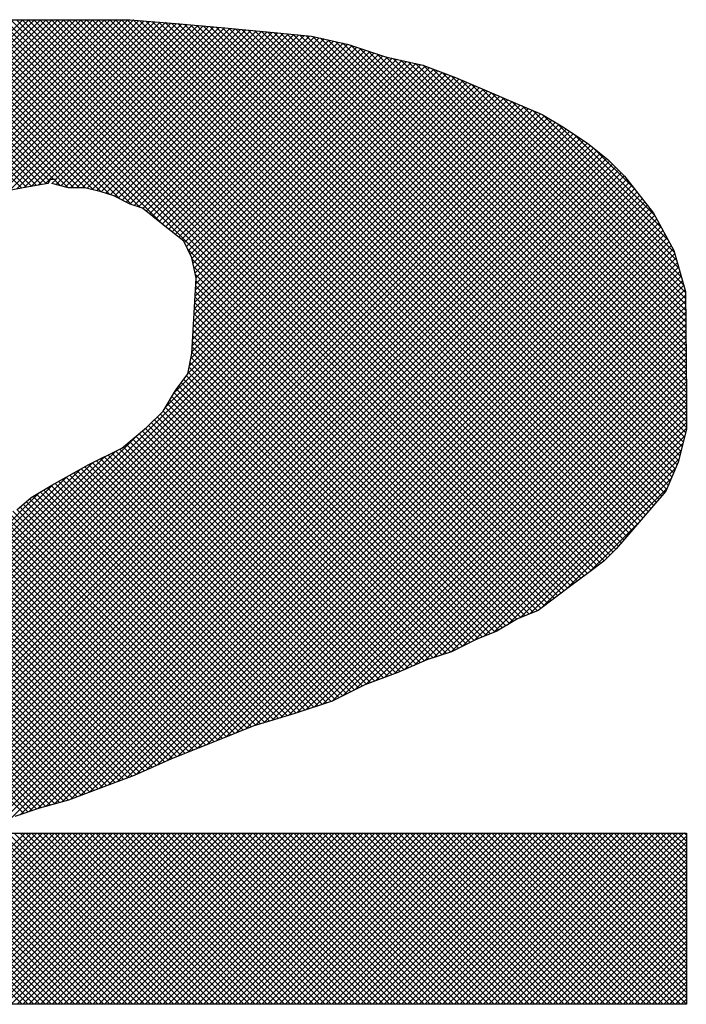
# Model space of a CAD drawing. Extents: x 1.75 to 8.64, y -5.87 to 0.76.
# Drawn here: x 3.87 to 3.97, y -3.87 to -3.71 of the extents above; entities that cross this region are included whole.
import ezdxf

# ---------------------------------------------------------------- set-up
doc = ezdxf.new("R2010")
doc.units = 0
doc.header["$MEASUREMENT"] = 0
doc.layers.get('0').update_dxf_attribs({"linetype": 'CONTINUOUS'})
doc.layers.add('7', color=7, linetype='CONTINUOUS')
doc.layers.add('SCREEN', color=7, linetype='CONTINUOUS')

# ---------------------------------------------------------------- blocks, each defined once
blk = doc.blocks.new('*X36')
at = {"color": 0}
for p, q in [((10.7498, 3.205), (11.2398, 3.695)), ((10.7569, 3.205), (11.2469, 3.695)), ((10.764, 3.205), (11.254, 3.695)), ((10.771, 3.205), (11.261, 3.695)), ((10.7781, 3.205), (11.2681, 3.695)), ((10.7852, 3.205), (11.2752, 3.695)), ((10.7923, 3.205), (11.2823, 3.695)), ((10.7993, 3.205), (11.2893, 3.695)), ((10.8064, 3.205), (11.2964, 3.695)), ((10.8135, 3.205), (11.3035, 3.695)), ((10.8205, 3.205), (11.3105, 3.695)), ((10.8276, 3.205), (11.3176, 3.695)), ((10.8347, 3.205), (11.3247, 3.695)), ((10.8418, 3.205), (11.3318, 3.695)), ((10.8488, 3.205), (11.3388, 3.695)), ((10.8559, 3.205), (11.3459, 3.695)), ((10.863, 3.205), (11.353, 3.695)), ((10.87, 3.205), (11.36, 3.695)), ((10.8771, 3.205), (11.3671, 3.695)), ((11.1256, 3.4464), (11.3739, 3.6947)), ((11.1397, 3.4535), (11.3804, 3.6941)), ((11.1561, 3.4628), (11.3869, 3.6936)), ((11.173, 3.4726), (11.3934, 3.693)), ((11.8848, 2.9927), (11.1847, 3.6929)), ((11.8889, 2.9957), (11.1911, 3.6935)), ((11.8929, 2.9988), (11.1975, 3.6942)), ((11.8969, 3.0018), (11.2039, 3.6949)), ((11.901, 3.0048), (11.2108, 3.695)), ((11.905, 3.0079), (11.2179, 3.695)), ((11.9091, 3.0109), (11.225, 3.695)), ((11.9131, 3.0139), (11.232, 3.695)), ((11.9171, 3.017), (11.2391, 3.695)), ((11.9212, 3.02), (11.2462, 3.695)), ((11.9252, 3.023), (11.2532, 3.695)), ((11.9293, 3.026), (11.2603, 3.695)), ((11.9333, 3.0291), (11.2674, 3.695)), ((11.9373, 3.0321), (11.2745, 3.695)), ((11.9414, 3.0351), (11.2815, 3.695)), ((11.9454, 3.0382), (11.2886, 3.695)), ((11.9489, 3.0418), (11.2957, 3.695)), ((11.9524, 3.0453), (11.3027, 3.695)), ((11.956, 3.0488), (11.3098, 3.695)), ((11.9595, 3.0524), (11.3169, 3.695)), ((11.9628, 3.0561), (11.3239, 3.695)), ((11.9661, 3.0599), (11.331, 3.695)), ((11.9693, 3.0638), (11.3381, 3.695)), ((11.9726, 3.0676), (11.3452, 3.695)), ((11.9759, 3.0714), (11.3522, 3.695)), ((11.9791, 3.0752), (11.3593, 3.695)), ((11.9824, 3.079), (11.3664, 3.695)), ((11.9857, 3.0828), (11.3738, 3.6947)), ((11.9889, 3.0866), (11.3815, 3.694)), ((11.9922, 3.0904), (11.3892, 3.6934)), ((11.9954, 3.0942), (11.3969, 3.6928)), ((11.2625, 3.4949), (11.0763, 3.681)), ((11.2685, 3.4959), (11.0826, 3.6818)), ((11.272, 3.4995), (11.0889, 3.6825)), ((11.2774, 3.5011), (11.0953, 3.6833)), ((11.2943, 3.4913), (11.1016, 3.684)), ((11.3016, 3.4911), (11.1079, 3.6848)), ((11.3086, 3.4911), (11.1143, 3.6855)), ((11.3159, 3.4909), (11.1207, 3.6861)), ((11.3254, 3.4885), (11.1271, 3.6868)), ((11.3348, 3.4862), (11.1335, 3.6875)), ((11.3454, 3.4827), (11.1399, 3.6881)), ((11.358, 3.4771), (11.1463, 3.6888)), ((11.3716, 3.4706), (11.1527, 3.6895)), ((11.3822, 3.4671), (11.1591, 3.6902)), ((11.4109, 3.4454), (11.1655, 3.6908)), ((11.8767, 2.9867), (11.1719, 3.6915)), ((11.8808, 2.9897), (11.1783, 3.6922)), ((11.1872, 3.4797), (11.4, 3.6925)), ((11.1971, 3.4825), (11.4065, 3.692)), ((11.2059, 3.4843), (11.413, 3.6914)), ((11.2148, 3.4861), (11.4195, 3.6909)), ((11.2236, 3.4878), (11.4261, 3.6903)), ((11.2324, 3.4896), (11.4326, 3.6898)), ((11.2412, 3.4913), (11.4391, 3.6892)), ((11.2497, 3.4927), (11.4455, 3.6886)), ((11.2582, 3.4942), (11.452, 3.688)), ((11.2667, 3.4956), (11.4585, 3.6874)), ((11.2793, 3.5011), (11.465, 3.6868)), ((11.2801, 3.4948), (11.4715, 3.6862)), ((11.2858, 3.4934), (11.478, 3.6856)), ((11.2914, 3.492), (11.4844, 3.6851)), ((11.2976, 3.4911), (11.4909, 3.6845)), ((11.3047, 3.4911), (11.4974, 3.6839)), ((11.3117, 3.4911), (11.5039, 3.6833)), ((11.318, 3.4904), (11.5104, 3.6827)), ((11.3237, 3.489), (11.5168, 3.6821)), ((11.3294, 3.4875), (11.5233, 3.6815)), ((11.335, 3.4861), (11.5298, 3.6809)), ((11.9987, 3.098), (11.4046, 3.6921)), ((12.002, 3.1018), (11.4123, 3.6915)), ((12.0052, 3.1056), (11.42, 3.6908)), ((12.0085, 3.1094), (11.4278, 3.6902)), ((12.0118, 3.1132), (11.4355, 3.6895)), ((12.015, 3.1171), (11.4433, 3.6888)), ((12.0183, 3.1209), (11.4511, 3.6881)), ((12.021, 3.1252), (11.4588, 3.6874)), ((12.0231, 3.1302), (11.4666, 3.6867)), ((12.0253, 3.1351), (11.4744, 3.686)), ((12.0274, 3.1401), (11.4822, 3.6853)), ((12.0295, 3.145), (11.49, 3.6845)), ((12.0316, 3.15), (11.4977, 3.6838)), ((12.0337, 3.1549), (11.5055, 3.6831)), ((12.0356, 3.1602), (11.5133, 3.6824)), ((12.037, 3.1658), (11.5211, 3.6817)), ((12.0384, 3.1715), (11.5289, 3.681)), ((11.2383, 3.4908), (11.051, 3.6781)), ((11.2443, 3.4918), (11.0573, 3.6788)), ((11.2503, 3.4928), (11.0636, 3.6795)), ((11.2564, 3.4939), (11.07, 3.6803)), ((11.3403, 3.4844), (11.5363, 3.6803)), ((11.3456, 3.4826), (11.5428, 3.6797)), ((11.3508, 3.4807), (11.5492, 3.6791)), ((11.3555, 3.4784), (11.5556, 3.6784)), ((11.3602, 3.476), (11.562, 3.6778)), ((11.365, 3.4736), (11.5685, 3.6772)), ((11.3697, 3.4713), (11.5749, 3.6765)), ((11.3749, 3.4695), (11.5813, 3.6759)), ((11.3802, 3.4677), (11.5877, 3.6752)), ((11.3854, 3.4658), (11.5938, 3.6742)), ((11.3893, 3.4627), (11.5995, 3.6729)), ((11.3933, 3.4595), (11.6053, 3.6716)), ((11.3972, 3.4564), (11.6111, 3.6703)), ((11.4011, 3.4532), (11.6169, 3.669)), ((12.0398, 3.1771), (11.5366, 3.6803)), ((12.0412, 3.1828), (11.5445, 3.6796)), ((12.0426, 3.1884), (11.5523, 3.6788)), ((12.0441, 3.1941), (11.5602, 3.678)), ((12.045, 3.2002), (11.568, 3.6772)), ((12.045, 3.2073), (11.5759, 3.6764)), ((12.045, 3.2144), (11.5837, 3.6756)), ((12.045, 3.2214), (11.5918, 3.6746)), ((12.045, 3.2285), (11.6009, 3.6726)), ((12.045, 3.2356), (11.61, 3.6705)), ((11.405, 3.4501), (11.6227, 3.6677)), ((11.409, 3.4469), (11.6285, 3.6665)), ((11.4129, 3.4438), (11.6343, 3.6652)), ((11.4168, 3.4407), (11.6396, 3.6635)), ((11.4208, 3.4375), (11.6449, 3.6617)), ((11.4247, 3.4344), (11.6502, 3.6599)), ((11.4286, 3.4312), (11.6555, 3.6582)), ((12.045, 3.2427), (11.6191, 3.6685)), ((12.0449, 3.2498), (11.6282, 3.6665)), ((12.0448, 3.257), (11.6377, 3.6641)), ((12.0448, 3.2641), (11.6483, 3.6606)), ((12.0447, 3.2712), (11.6589, 3.657)), ((11.4325, 3.4281), (11.6608, 3.6564)), ((11.4359, 3.4244), (11.6661, 3.6546)), ((11.4382, 3.4196), (11.6714, 3.6529)), ((11.4406, 3.4149), (11.6767, 3.6511)), ((11.443, 3.4102), (11.6822, 3.6495)), ((11.4452, 3.4054), (11.688, 3.6482)), ((11.4463, 3.3995), (11.6938, 3.6469)), ((11.4475, 3.3936), (11.6996, 3.6456)), ((12.0447, 3.2783), (11.6695, 3.6535)), ((12.0446, 3.2855), (11.6801, 3.65)), ((12.0445, 3.2926), (11.6892, 3.648)), ((12.0445, 3.2997), (11.6983, 3.6459)), ((11.4476, 3.3371), (11.7436, 3.633)), ((11.448, 3.3445), (11.7384, 3.635)), ((11.4484, 3.352), (11.7333, 3.6369)), ((11.4487, 3.3877), (11.7054, 3.6444)), ((11.4488, 3.3595), (11.7281, 3.6388)), ((11.4492, 3.367), (11.7227, 3.6405)), ((11.4496, 3.3745), (11.7169, 3.6418)), ((11.4499, 3.3818), (11.7112, 3.6431)), ((12.0444, 3.3069), (11.7074, 3.6439)), ((12.0444, 3.314), (11.7165, 3.6419)), ((12.0443, 3.3211), (11.7257, 3.6397)), ((12.0442, 3.3283), (11.737, 3.6355)), ((11.4451, 3.2922), (11.7741, 3.6211)), ((11.4455, 3.2997), (11.7691, 3.6232)), ((11.4459, 3.3071), (11.7641, 3.6253)), ((11.4464, 3.3146), (11.759, 3.6273)), ((11.4468, 3.3221), (11.7538, 3.6292)), ((11.4472, 3.3296), (11.7487, 3.6311)), ((12.0442, 3.3354), (11.7483, 3.6313)), ((12.0441, 3.3425), (11.7596, 3.627)), ((12.0441, 3.3497), (11.7715, 3.6222)), ((11.4126, 3.2243), (11.7988, 3.6105)), ((11.4232, 3.2419), (11.7939, 3.6126)), ((11.4402, 3.2661), (11.7889, 3.6148)), ((11.442, 3.2749), (11.784, 3.6169)), ((11.4437, 3.2837), (11.779, 3.619)), ((12.044, 3.3568), (11.7839, 3.6169)), ((12.0439, 3.3639), (11.7962, 3.6116)), ((10.6954, 2.5), (11.8038, 3.6084)), ((10.7024, 2.5), (11.8087, 3.6063)), ((10.7095, 2.5), (11.8137, 3.6041)), ((10.7166, 2.5), (11.8186, 3.602)), ((10.7237, 2.5), (11.8236, 3.5999)), ((10.7307, 2.5), (11.8285, 3.5978)), ((12.0416, 3.3733), (11.8086, 3.6063)), ((12.0389, 3.3831), (11.821, 3.601)), ((10.7378, 2.5), (11.8335, 3.5957)), ((10.7449, 2.5), (11.8384, 3.5935)), ((10.7519, 2.5), (11.8434, 3.5914)), ((10.759, 2.5), (11.8483, 3.5893)), ((10.7661, 2.5), (11.8533, 3.5872)), ((10.7731, 2.5), (11.8582, 3.5851)), ((12.0362, 3.3929), (11.8334, 3.5957)), ((12.0334, 3.4027), (11.8457, 3.5904)), ((12.0307, 3.4125), (11.8581, 3.5851)), ((10.7802, 2.5), (11.8632, 3.5829)), ((10.7873, 2.5), (11.8681, 3.5808)), ((10.7944, 2.5), (11.8727, 3.5784)), ((10.8014, 2.5), (11.8771, 3.5757)), ((10.8085, 2.5), (11.8816, 3.5731)), ((12.0234, 3.4269), (11.8707, 3.5796)), ((10.8156, 2.5), (11.886, 3.5704)), ((10.8226, 2.5), (11.8904, 3.5678)), ((10.8297, 2.5), (11.8948, 3.5651)), ((10.8368, 2.5), (11.8991, 3.5623)), ((12.0146, 3.4428), (11.8884, 3.569)), ((10.8439, 2.5), (11.9033, 3.5595)), ((10.8509, 2.5), (11.9076, 3.5566)), ((10.858, 2.5), (11.9118, 3.5538)), ((10.8651, 2.5), (11.916, 3.551)), ((12.0057, 3.4587), (11.9083, 3.5561)), ((10.8721, 2.5), (11.9203, 3.5481)), ((10.8792, 2.5), (11.9245, 3.5453)), ((10.8863, 2.5), (11.9285, 3.5422)), ((10.8934, 2.5), (11.9324, 3.5391)), ((11.9823, 3.4892), (11.9325, 3.539)), ((10.9004, 2.5), (11.9363, 3.5359)), ((10.9075, 2.5), (11.9403, 3.5328)), ((10.9146, 2.5), (11.9442, 3.5296)), ((10.9216, 2.5), (11.9481, 3.5265)), ((10.9287, 2.5), (11.9519, 3.5231)), ((10.9358, 2.5), (11.9554, 3.5196)), ((10.9429, 2.5), (11.9589, 3.5161)), ((10.9499, 2.5), (11.9625, 3.5125)), ((10.957, 2.5), (11.966, 3.509)), ((10.9641, 2.5), (11.9695, 3.5055)), ((10.9711, 2.5), (11.9727, 3.5015)), ((11.1901, 2.7119), (11.9758, 3.4976)), ((11.2019, 2.7166), (11.9789, 3.4936)), ((11.2137, 2.7213), (11.982, 3.4896)), ((11.2754, 3.496), (11.2752, 3.4963)), ((11.2849, 3.4937), (11.2788, 3.4997)), ((11.2255, 2.726), (11.9851, 3.4856)), ((11.2365, 2.73), (11.9882, 3.4817)), ((11.2471, 2.7336), (11.9912, 3.4777)), ((11.2577, 2.7371), (11.9943, 3.4737)), ((11.2678, 2.7401), (11.9974, 3.4697)), ((11.2777, 2.7429), (12.0005, 3.4657)), ((11.2876, 2.7457), (12.0036, 3.4618)), ((11.2978, 2.7489), (12.0064, 3.4575)), ((11.3092, 2.7532), (12.0089, 3.4529)), ((11.3205, 2.7574), (12.0115, 3.4484)), ((11.3318, 2.7616), (12.014, 3.4438)), ((11.3431, 2.7659), (12.0165, 3.4393)), ((11.3544, 2.7701), (12.019, 3.4348)), ((11.3657, 2.7744), (12.0216, 3.4302)), ((11.3773, 2.7789), (12.0241, 3.4257)), ((11.39, 2.7845), (12.0266, 3.4211)), ((11.4027, 2.7902), (12.0291, 3.4166)), ((11.4155, 2.7958), (12.031, 3.4114)), ((11.4276, 2.8009), (12.0325, 3.4058)), ((11.8727, 2.9836), (11.4398, 3.4165)), ((11.4394, 2.8056), (12.0341, 3.4003)), ((11.8686, 2.9806), (11.4455, 3.4038)), ((11.8645, 2.9777), (11.4472, 3.3949)), ((11.4512, 2.8103), (12.0356, 3.3948)), ((11.8595, 2.9756), (11.449, 3.3861)), ((11.463, 2.815), (12.0372, 3.3893)), ((11.4747, 2.8198), (12.0387, 3.3837)), ((11.8494, 2.9716), (11.4495, 3.3715)), ((11.8544, 2.9736), (11.4498, 3.3782)), ((11.4865, 2.8245), (12.0403, 3.3782)), ((11.4983, 2.8292), (12.0418, 3.3727)), ((11.8394, 2.9675), (11.4487, 3.3581)), ((11.8443, 2.9696), (11.4491, 3.3648)), ((11.5101, 2.8339), (12.0433, 3.3671)), ((11.5216, 2.8383), (12.044, 3.3607)), ((11.8349, 2.9648), (11.4484, 3.3514)), ((11.5317, 2.8414), (12.044, 3.3537)), ((11.5418, 2.8444), (12.0441, 3.3467)), ((11.8261, 2.9595), (11.4476, 3.338)), ((11.8305, 2.9622), (11.448, 3.3447)), ((11.5519, 2.8474), (12.0441, 3.3397)), ((11.8173, 2.9542), (11.4469, 3.3246)), ((11.8217, 2.9569), (11.4473, 3.3313)), ((11.562, 2.8505), (12.0442, 3.3326)), ((11.5722, 2.8536), (12.0443, 3.3256)), ((11.8075, 2.9498), (11.4462, 3.3112)), ((11.8125, 2.9519), (11.4465, 3.3179)), ((11.5828, 2.8571), (12.0443, 3.3186)), ((11.5934, 2.8607), (12.0444, 3.3116)), ((11.8024, 2.9478), (11.4458, 3.3045)), ((11.604, 2.8642), (12.0444, 3.3046)), ((11.7923, 2.9438), (11.4451, 3.291)), ((11.7974, 2.9458), (11.4454, 3.2978)), ((11.6146, 2.8677), (12.0445, 3.2976)), ((11.6287, 2.8747), (12.0446, 3.2906)), ((11.7827, 2.9392), (11.4428, 3.2791)), ((11.7875, 2.9416), (11.444, 3.285)), ((11.6428, 2.8818), (12.0446, 3.2836)), ((11.6566, 2.8884), (12.0447, 3.2765)), ((11.7686, 2.9322), (11.4382, 3.2626)), ((11.7733, 2.9345), (11.4405, 3.2674)), ((11.778, 2.9369), (11.4416, 3.2732)), ((11.6679, 2.8927), (12.0447, 3.2695)), ((11.6792, 2.8969), (12.0448, 3.2625)), ((11.7538, 2.9258), (11.4291, 3.2504)), ((11.7591, 2.9275), (11.4321, 3.2545)), ((11.7639, 2.9298), (11.4351, 3.2585)), ((11.6905, 2.9012), (12.0449, 3.2555)), ((11.7432, 2.9222), (11.4233, 3.2421)), ((11.7485, 2.924), (11.4261, 3.2464)), ((11.7025, 2.9061), (12.0449, 3.2485)), ((11.7148, 2.9114), (12.045, 3.2415)), ((11.7274, 2.9168), (11.4153, 3.2289)), ((11.7325, 2.9187), (11.418, 3.2333)), ((11.7379, 2.9205), (11.4206, 3.2377)), ((11.7272, 2.9167), (12.045, 3.2344)), ((11.7382, 2.9206), (12.045, 3.2274)), ((11.7126, 2.9104), (11.4065, 3.2165)), ((11.7175, 2.9125), (11.41, 3.22)), ((11.7225, 2.9146), (11.4127, 3.2244)), ((11.7488, 2.9241), (12.045, 3.2203)), ((11.6977, 2.904), (11.3959, 3.2059)), ((11.7027, 2.9061), (11.3994, 3.2094)), ((11.7076, 2.9083), (11.4029, 3.2129)), ((11.7594, 2.9277), (12.045, 3.2132)), ((11.7734, 2.9345), (12.045, 3.2062)), ((10.6883, 2.5), (11.3798, 3.1915)), ((11.6773, 2.8962), (11.381, 3.1925)), ((11.6824, 2.8981), (11.3848, 3.1957)), ((11.6876, 2.9001), (11.3887, 3.1989)), ((11.6927, 2.902), (11.3923, 3.2023)), ((11.7875, 2.9416), (12.045, 3.1991)), ((11.6567, 2.8885), (11.3656, 3.1796)), ((11.6618, 2.8904), (11.3694, 3.1828)), ((11.667, 2.8923), (11.3733, 3.1861)), ((11.6721, 2.8943), (11.3771, 3.1893)), ((11.7997, 2.9467), (12.0431, 3.1901)), ((11.8115, 2.9515), (12.0407, 3.1807)), ((10.6812, 2.5), (11.3525, 3.1712)), ((11.6377, 2.8792), (11.3479, 3.169)), ((11.6424, 2.8816), (11.3526, 3.1713)), ((11.6471, 2.8839), (11.3574, 3.1737)), ((11.6518, 2.8863), (11.3617, 3.1764)), ((11.8274, 2.9603), (12.0383, 3.1712)), ((10.6671, 2.5), (11.3242, 3.1571)), ((10.6742, 2.5), (11.3383, 3.1642)), ((11.6087, 2.8658), (11.3197, 3.1548)), ((11.614, 2.8675), (11.3244, 3.1572)), ((11.6188, 2.8698), (11.3291, 3.1595)), ((11.6236, 2.8721), (11.3338, 3.1619)), ((11.6283, 2.8745), (11.3385, 3.1643)), ((11.633, 2.8768), (11.3432, 3.1666)), ((11.8434, 2.9692), (12.036, 3.1618)), ((10.66, 2.5), (11.3088, 3.1488)), ((11.5875, 2.8587), (11.3015, 3.1447)), ((11.5928, 2.8605), (11.306, 3.1472)), ((11.5981, 2.8622), (11.3106, 3.1498)), ((11.6034, 2.864), (11.3151, 3.1523)), ((11.8552, 2.9739), (12.0319, 3.1507)), ((10.6459, 2.5), (11.277, 3.1311)), ((10.6529, 2.5), (11.2929, 3.1399)), ((11.5608, 2.8501), (11.2788, 3.1321)), ((11.5662, 2.8517), (11.2833, 3.1346)), ((11.5716, 2.8534), (11.2878, 3.1371)), ((11.5769, 2.8552), (11.2924, 3.1397)), ((11.5822, 2.8569), (11.2969, 3.1422)), ((11.8698, 2.9814), (12.0266, 3.1383)), ((10.6388, 2.5), (11.2595, 3.1207)), ((11.539, 2.8436), (11.261, 3.1216)), ((11.5444, 2.8452), (11.2654, 3.1242)), ((11.5499, 2.8468), (11.2698, 3.1269)), ((11.5553, 2.8485), (11.2742, 3.1295)), ((11.898, 3.0026), (12.0213, 3.1259)), ((11.5174, 2.8368), (11.2442, 3.11)), ((11.5227, 2.8387), (11.248, 3.1133)), ((11.5281, 2.8403), (11.2521, 3.1163)), ((11.5336, 2.8419), (11.2566, 3.1189)), ((11.4922, 2.8267), (11.2222, 3.0967)), ((11.4972, 2.8287), (11.2275, 3.0984)), ((11.5023, 2.8308), (11.2328, 3.1003)), ((11.5073, 2.8328), (11.2366, 3.1035)), ((11.5124, 2.8348), (11.2404, 3.1068)), ((11.4568, 2.8126), (11.1846, 3.0848)), ((11.4619, 2.8146), (11.1899, 3.0866)), ((11.4669, 2.8166), (11.1953, 3.0883)), ((11.472, 2.8186), (11.2007, 3.09)), ((11.477, 2.8207), (11.2061, 3.0916)), ((11.4821, 2.8227), (11.2114, 3.0933)), ((11.4871, 2.8247), (11.2168, 3.095)), ((11.9263, 3.0238), (11.988, 3.0855)), ((11.4265, 2.8005), (11.1549, 3.0721)), ((11.4316, 2.8025), (11.1598, 3.0742)), ((11.4366, 2.8045), (11.1648, 3.0763)), ((11.4417, 2.8065), (11.1697, 3.0785)), ((11.4467, 2.8085), (11.1747, 3.0806)), ((11.4518, 2.8106), (11.1796, 3.0827)), ((11.397, 2.7876), (11.1252, 3.0594)), ((11.4018, 2.7898), (11.1301, 3.0615)), ((11.4067, 2.792), (11.1351, 3.0636)), ((11.4116, 2.7941), (11.14, 3.0657)), ((11.4165, 2.7963), (11.145, 3.0679)), ((11.4215, 2.7984), (11.1499, 3.07)), ((11.3723, 2.7769), (11.1011, 3.0481)), ((11.3774, 2.7789), (11.1059, 3.0504)), ((11.3823, 2.7811), (11.1106, 3.0528)), ((11.3872, 2.7833), (11.1153, 3.0551)), ((11.3921, 2.7854), (11.1202, 3.0572)), ((11.3466, 2.7672), (11.0776, 3.0363)), ((11.3518, 2.7691), (11.0823, 3.0386)), ((11.3569, 2.7711), (11.087, 3.041)), ((11.3621, 2.773), (11.0917, 3.0434)), ((11.3672, 2.7749), (11.0964, 3.0457)), ((11.3209, 2.7576), (11.0532, 3.0253)), ((11.3261, 2.7595), (11.0581, 3.0275)), ((11.3312, 2.7614), (11.063, 3.0297)), ((11.3363, 2.7634), (11.0679, 3.0318)), ((11.3415, 2.7653), (11.0728, 3.034)), ((11.2897, 2.7463), (11.0236, 3.0124)), ((11.2952, 2.7479), (11.0287, 3.0145)), ((11.3003, 2.7499), (11.0336, 3.0166)), ((11.3055, 2.7518), (11.0385, 3.0188)), ((11.3106, 2.7537), (11.0434, 3.021)), ((11.3158, 2.7556), (11.0483, 3.0231)), ((11.2568, 2.7368), (10.9933, 3.0003)), ((11.2622, 2.7385), (10.9984, 3.0023)), ((11.2677, 2.7401), (11.0034, 3.0044)), ((11.2732, 2.7416), (11.0085, 3.0064)), ((11.2787, 2.7432), (11.0135, 3.0084)), ((11.2842, 2.7448), (11.0186, 3.0104)), ((11.2409, 2.7315), (10.9782, 2.9942)), ((11.2462, 2.7333), (10.9832, 2.9963)), ((11.2515, 2.735), (10.9883, 2.9983)), ((11.3734, 2.5), (10.9097, 2.9637)), ((11.3805, 2.5), (10.9146, 2.9659)), ((11.3876, 2.5), (10.9195, 2.9681)), ((11.3381, 2.5), (10.8848, 2.9533)), ((11.3452, 2.5), (10.8901, 2.955)), ((11.3522, 2.5), (10.895, 2.9572)), ((11.3593, 2.5), (10.8999, 2.9594)), ((11.3664, 2.5), (10.9048, 2.9616)), ((11.2886, 2.5), (10.8477, 2.9409)), ((11.2957, 2.5), (10.853, 2.9427)), ((11.3027, 2.5), (10.8583, 2.9444)), ((11.3098, 2.5), (10.8636, 2.9462)), ((11.3169, 2.5), (10.8689, 2.948)), ((11.3239, 2.5), (10.8742, 2.9497)), ((11.331, 2.5), (10.8795, 2.9515)), ((11.2532, 2.5), (10.8238, 2.9294)), ((11.2603, 2.5), (10.8285, 2.9318)), ((11.2674, 2.5), (10.8332, 2.9341)), ((11.2744, 2.5), (10.838, 2.9365)), ((11.2815, 2.5), (10.8427, 2.9388)), ((11.2391, 2.5), (10.8144, 2.9247)), ((11.2462, 2.5), (10.8191, 2.9271)), ((11.0348, 2.5), (11.2426, 2.7079)), ((11.0418, 2.5), (11.2497, 2.7079)), ((11.0489, 2.5), (11.2568, 2.7079)), ((11.056, 2.5), (11.2638, 2.7079)), ((11.0631, 2.5), (11.2709, 2.7079)), ((11.0701, 2.5), (11.278, 2.7079)), ((11.0772, 2.5), (11.2851, 2.7079)), ((11.0843, 2.5), (11.2921, 2.7079)), ((11.0913, 2.5), (11.2992, 2.7079)), ((11.0984, 2.5), (11.3063, 2.7079)), ((11.1055, 2.5), (11.3133, 2.7079)), ((11.1126, 2.5), (11.3204, 2.7079)), ((11.1196, 2.5), (11.3275, 2.7079)), ((11.1267, 2.5), (11.3346, 2.7079)), ((11.1338, 2.5), (11.3416, 2.7079)), ((11.1408, 2.5), (11.3487, 2.7079)), ((11.1479, 2.5), (11.3558, 2.7079)), ((11.155, 2.5), (11.3628, 2.7079)), ((11.1621, 2.5), (11.3699, 2.7079)), ((11.1691, 2.5), (11.377, 2.7079)), ((11.1762, 2.5), (11.3841, 2.7079)), ((11.1833, 2.5), (11.3911, 2.7079)), ((11.3946, 2.5), (11.1868, 2.7079)), ((11.1903, 2.5), (11.3982, 2.7079)), ((11.4017, 2.5), (11.1939, 2.7079)), ((11.1974, 2.5), (11.4053, 2.7079)), ((11.4088, 2.5), (11.2009, 2.7079)), ((11.2045, 2.5), (11.4123, 2.7079)), ((11.4159, 2.5), (11.208, 2.7079)), ((11.2116, 2.5), (11.4194, 2.7079)), ((11.4229, 2.5), (11.2151, 2.7079)), ((11.2186, 2.5), (11.4265, 2.7079)), ((11.43, 2.5), (11.2221, 2.7079)), ((11.2257, 2.5), (11.4336, 2.7079)), ((11.4371, 2.5), (11.2292, 2.7079)), ((11.2328, 2.5), (11.4406, 2.7079)), ((11.4441, 2.5), (11.2363, 2.7079)), ((11.2398, 2.5), (11.4477, 2.7079)), ((11.4512, 2.5), (11.2434, 2.7079)), ((11.2469, 2.5), (11.4548, 2.7079)), ((11.4583, 2.5), (11.2504, 2.7079)), ((11.254, 2.5), (11.4618, 2.7079)), ((11.4654, 2.5), (11.2575, 2.7079)), ((11.2611, 2.5), (11.4689, 2.7079)), ((11.4724, 2.5), (11.2646, 2.7079)), ((11.2681, 2.5), (11.476, 2.7079)), ((11.4795, 2.5), (11.2716, 2.7079)), ((11.2752, 2.5), (11.4831, 2.7079)), ((11.4866, 2.5), (11.2787, 2.7079)), ((11.2823, 2.5), (11.4901, 2.7079)), ((11.4936, 2.5), (11.2858, 2.7079)), ((11.2893, 2.5), (11.4972, 2.7079)), ((11.5007, 2.5), (11.2929, 2.7079)), ((11.2964, 2.5), (11.5043, 2.7079)), ((11.5078, 2.5), (11.2999, 2.7079)), ((11.3035, 2.5), (11.5113, 2.7079)), ((11.5149, 2.5), (11.307, 2.7079)), ((11.3106, 2.5), (11.5184, 2.7079)), ((11.5219, 2.5), (11.3141, 2.7079)), ((11.3176, 2.5), (11.5255, 2.7079)), ((11.529, 2.5), (11.3211, 2.7079)), ((11.3247, 2.5), (11.5325, 2.7079)), ((11.5361, 2.5), (11.3282, 2.7079)), ((11.3318, 2.5), (11.5396, 2.7079)), ((11.5431, 2.5), (11.3353, 2.7079)), ((11.3388, 2.5), (11.5467, 2.7079)), ((11.5502, 2.5), (11.3424, 2.7079)), ((11.3459, 2.5), (11.5538, 2.7079)), ((11.5573, 2.5), (11.3494, 2.7079)), ((11.353, 2.5), (11.5608, 2.7079)), ((11.5644, 2.5), (11.3565, 2.7079)), ((11.36, 2.5), (11.5679, 2.7079)), ((11.5714, 2.5), (11.3636, 2.7079)), ((11.3671, 2.5), (11.575, 2.7079)), ((11.5785, 2.5), (11.3706, 2.7079)), ((11.3742, 2.5), (11.582, 2.7079)), ((11.5856, 2.5), (11.3777, 2.7079)), ((11.3813, 2.5), (11.5891, 2.7079)), ((11.5926, 2.5), (11.3848, 2.7079)), ((11.3883, 2.5), (11.5962, 2.7079)), ((11.5997, 2.5), (11.3919, 2.7079)), ((11.3954, 2.5), (11.6033, 2.7079)), ((11.6068, 2.5), (11.3989, 2.7079)), ((11.4025, 2.5), (11.6103, 2.7079)), ((11.6139, 2.5), (11.406, 2.7079)), ((11.4095, 2.5), (11.6174, 2.7079)), ((11.6209, 2.5), (11.4131, 2.7079)), ((11.4166, 2.5), (11.6245, 2.7079)), ((11.628, 2.5), (11.4201, 2.7079)), ((11.4237, 2.5), (11.6315, 2.7079)), ((11.6351, 2.5), (11.4272, 2.7079)), ((11.4308, 2.5), (11.6386, 2.7079)), ((11.6421, 2.5), (11.4343, 2.7079)), ((11.4378, 2.5), (11.6457, 2.7079)), ((11.6492, 2.5), (11.4414, 2.7079)), ((11.4449, 2.5), (11.6528, 2.7079)), ((11.6563, 2.5), (11.4484, 2.7079)), ((11.452, 2.5), (11.6598, 2.7079)), ((11.6633, 2.5), (11.4555, 2.7079)), ((11.459, 2.5), (11.6669, 2.7079)), ((11.6704, 2.5), (11.4626, 2.7079)), ((11.4661, 2.5), (11.674, 2.7079)), ((11.6775, 2.5), (11.4696, 2.7079)), ((11.4732, 2.5), (11.681, 2.7079)), ((11.6846, 2.5), (11.4767, 2.7079)), ((11.4803, 2.5), (11.6881, 2.7079)), ((11.6916, 2.5), (11.4838, 2.7079)), ((11.4873, 2.5), (11.6952, 2.7079)), ((11.6987, 2.5), (11.4908, 2.7079)), ((11.4944, 2.5), (11.7023, 2.7079)), ((11.7058, 2.5), (11.4979, 2.7079)), ((11.5015, 2.5), (11.7093, 2.7079)), ((11.7128, 2.5), (11.505, 2.7079)), ((11.5085, 2.5), (11.7164, 2.7079)), ((11.7199, 2.5), (11.5121, 2.7079)), ((11.5156, 2.5), (11.7235, 2.7079)), ((11.727, 2.5), (11.5191, 2.7079)), ((11.5227, 2.5), (11.7305, 2.7079)), ((11.7341, 2.5), (11.5262, 2.7079)), ((11.5298, 2.5), (11.7376, 2.7079)), ((11.7411, 2.5), (11.5333, 2.7079)), ((11.5368, 2.5), (11.7447, 2.7079)), ((11.7482, 2.5), (11.5403, 2.7079)), ((11.5439, 2.5), (11.7518, 2.7079)), ((11.7553, 2.5), (11.5474, 2.7079)), ((11.551, 2.5), (11.7588, 2.7079)), ((11.7623, 2.5), (11.5545, 2.7079)), ((11.558, 2.5), (11.7659, 2.7079)), ((11.7694, 2.5), (11.5616, 2.7079)), ((11.5651, 2.5), (11.773, 2.7079)), ((11.7765, 2.5), (11.5686, 2.7079)), ((11.5722, 2.5), (11.78, 2.7079)), ((11.7836, 2.5), (11.5757, 2.7079)), ((11.5793, 2.5), (11.7871, 2.7079)), ((11.7906, 2.5), (11.5828, 2.7079)), ((11.5863, 2.5), (11.7942, 2.7079)), ((11.7977, 2.5), (11.5898, 2.7079)), ((11.5934, 2.5), (11.8012, 2.7079)), ((11.8048, 2.5), (11.5969, 2.7079)), ((11.6005, 2.5), (11.8083, 2.7079)), ((11.8118, 2.5), (11.604, 2.7079)), ((11.6075, 2.5), (11.8154, 2.7079)), ((11.8189, 2.5), (11.6111, 2.7079)), ((11.6146, 2.5), (11.8225, 2.7079)), ((11.826, 2.5), (11.6181, 2.7079)), ((11.6217, 2.5), (11.8295, 2.7079)), ((11.8331, 2.5), (11.6252, 2.7079)), ((11.6287, 2.5), (11.8366, 2.7079)), ((11.8401, 2.5), (11.6323, 2.7079)), ((11.6358, 2.5), (11.8437, 2.7079)), ((11.8472, 2.5), (11.6393, 2.7079)), ((11.6429, 2.5), (11.8507, 2.7079)), ((11.8543, 2.5), (11.6464, 2.7079)), ((11.65, 2.5), (11.8578, 2.7079)), ((11.8613, 2.5), (11.6535, 2.7079)), ((11.657, 2.5), (11.8649, 2.7079)), ((11.8684, 2.5), (11.6606, 2.7079)), ((11.6641, 2.5), (11.872, 2.7079)), ((11.8755, 2.5), (11.6676, 2.7079)), ((11.6712, 2.5), (11.879, 2.7079)), ((11.8826, 2.5), (11.6747, 2.7079)), ((11.6782, 2.5), (11.8861, 2.7079)), ((11.8896, 2.5), (11.6818, 2.7079)), ((11.6853, 2.5), (11.8932, 2.7079)), ((11.8967, 2.5), (11.6888, 2.7079)), ((11.6924, 2.5), (11.9002, 2.7079)), ((11.9038, 2.5), (11.6959, 2.7079)), ((11.6995, 2.5), (11.9073, 2.7079)), ((11.9108, 2.5), (11.703, 2.7079)), ((11.7065, 2.5), (11.9144, 2.7079)), ((11.9179, 2.5), (11.7101, 2.7079)), ((11.7136, 2.5), (11.9215, 2.7079)), ((11.925, 2.5), (11.7171, 2.7079)), ((11.7207, 2.5), (11.9285, 2.7079)), ((11.932, 2.5), (11.7242, 2.7079)), ((11.7277, 2.5), (11.9356, 2.7079)), ((11.9391, 2.5), (11.7313, 2.7079)), ((11.7348, 2.5), (11.9427, 2.7079)), ((11.9462, 2.5), (11.7383, 2.7079)), ((11.7419, 2.5), (11.9497, 2.7079)), ((11.9533, 2.5), (11.7454, 2.7079)), ((11.749, 2.5), (11.9568, 2.7079)), ((11.9603, 2.5), (11.7525, 2.7079)), ((11.756, 2.5), (11.9639, 2.7079)), ((11.9674, 2.5), (11.7595, 2.7079)), ((11.7631, 2.5), (11.971, 2.7079)), ((11.9745, 2.5), (11.7666, 2.7079)), ((11.7702, 2.5), (11.978, 2.7079)), ((11.9815, 2.5), (11.7737, 2.7079)), ((11.7772, 2.5), (11.9851, 2.7079)), ((11.9886, 2.5), (11.7808, 2.7079)), ((11.7843, 2.5), (11.9922, 2.7079)), ((11.9957, 2.5), (11.7878, 2.7079)), ((11.7914, 2.5), (11.9992, 2.7079)), ((12.0028, 2.5), (11.7949, 2.7079)), ((11.7985, 2.5), (12.0063, 2.7079)), ((12.0098, 2.5), (11.802, 2.7079)), ((11.8055, 2.5), (12.0134, 2.7079)), ((12.0169, 2.5), (11.809, 2.7079)), ((11.8126, 2.5), (12.0205, 2.7079)), ((12.024, 2.5), (11.8161, 2.7079)), ((11.8197, 2.5), (12.0275, 2.7079)), ((12.031, 2.5), (11.8232, 2.7079)), ((11.8267, 2.5), (12.0346, 2.7079)), ((12.0381, 2.5), (11.8303, 2.7079)), ((11.8338, 2.5), (12.0417, 2.7079)), ((12.045, 2.5002), (11.8373, 2.7079)), ((11.8409, 2.5), (12.045, 2.7041)), ((12.045, 2.5073), (11.8444, 2.7079)), ((12.045, 2.5143), (11.8515, 2.7079)), ((12.045, 2.5214), (11.8585, 2.7079)), ((12.045, 2.5285), (11.8656, 2.7079)), ((12.045, 2.5355), (11.8727, 2.7079)), ((12.045, 2.5426), (11.8798, 2.7079)), ((12.045, 2.5497), (11.8868, 2.7079)), ((12.045, 2.5568), (11.8939, 2.7079)), ((12.045, 2.5638), (11.901, 2.7079)), ((12.045, 2.5709), (11.908, 2.7079)), ((12.045, 2.578), (11.9151, 2.7079)), ((12.045, 2.585), (11.9222, 2.7079)), ((12.045, 2.5921), (11.9293, 2.7079)), ((12.045, 2.5992), (11.9363, 2.7079)), ((12.045, 2.6063), (11.9434, 2.7079)), ((12.045, 2.6133), (11.9505, 2.7079)), ((12.045, 2.6204), (11.9575, 2.7079)), ((12.045, 2.6275), (11.9646, 2.7079)), ((12.045, 2.6345), (11.9717, 2.7079)), ((12.045, 2.6416), (11.9788, 2.7079)), ((12.045, 2.6487), (11.9858, 2.7079)), ((12.045, 2.6557), (11.9929, 2.7079)), ((12.045, 2.6628), (12, 2.7079)), ((12.045, 2.6699), (12.007, 2.7079)), ((12.045, 2.677), (12.0141, 2.7079)), ((12.045, 2.684), (12.0212, 2.7079)), ((12.045, 2.6911), (12.0282, 2.7079)), ((12.045, 2.6982), (12.0353, 2.7079)), ((12.045, 2.7052), (12.0424, 2.7079)), ((11.848, 2.5), (12.045, 2.697)), ((11.855, 2.5), (12.045, 2.69)), ((11.8621, 2.5), (12.045, 2.6829)), ((11.8692, 2.5), (12.045, 2.6758)), ((11.8762, 2.5), (12.045, 2.6688)), ((11.8833, 2.5), (12.045, 2.6617)), ((11.8904, 2.5), (12.045, 2.6546)), ((11.8974, 2.5), (12.045, 2.6476)), ((11.9045, 2.5), (12.045, 2.6405)), ((11.9116, 2.5), (12.045, 2.6334)), ((11.9187, 2.5), (12.045, 2.6263)), ((11.9257, 2.5), (12.045, 2.6193)), ((11.9328, 2.5), (12.045, 2.6122)), ((11.9399, 2.5), (12.045, 2.6051)), ((11.9469, 2.5), (12.045, 2.5981)), ((11.954, 2.5), (12.045, 2.591)), ((11.9611, 2.5), (12.045, 2.5839)), ((11.9682, 2.5), (12.045, 2.5768)), ((11.9752, 2.5), (12.045, 2.5698)), ((11.9823, 2.5), (12.045, 2.5627)), ((11.9894, 2.5), (12.045, 2.5556)), ((11.9964, 2.5), (12.045, 2.5486)), ((12.0035, 2.5), (12.045, 2.5415)), ((12.0106, 2.5), (12.045, 2.5344)), ((12.0177, 2.5), (12.045, 2.5273)), ((12.0247, 2.5), (12.045, 2.5203)), ((12.0318, 2.5), (12.045, 2.5132)), ((12.0389, 2.5), (12.045, 2.5061))]:
    blk.add_line(p, q, dxfattribs=at)
blk = doc.blocks.new('OPTLOGO2')
at = {"layer": '7', "linetype": 'CONTINUOUS'}
for points in [[(11.205, 3.695), (11.31, 3.695), (11.37, 3.695), (11.43, 3.69), (11.485, 3.685), (11.54, 3.68), (11.59, 3.675), (11.635, 3.665), (11.68, 3.65), (11.725, 3.64), (11.765, 3.625), (11.8, 3.61), (11.835, 3.595), (11.87, 3.58), (11.895, 3.565), (11.925, 3.545), (11.95, 3.525), (11.97, 3.505), (12.005, 3.46), (12.03, 3.415), (12.0439, 3.365), (12.045, 3.2379), (12.045, 3.2229), (12.045, 3.2129), (12.045, 3.2079), (12.045, 3.1979), (12.035, 3.1579), (12.02, 3.1229), (11.99, 3.0879), (11.96, 3.0529), (11.945, 3.0379), (11.925, 3.0229), (11.905, 3.0079), (11.885, 2.9929), (11.865, 2.9779), (11.84, 2.9679), (11.815, 2.9529), (11.79, 2.9429), (11.76, 2.9279), (11.73, 2.9179), (11.695, 2.9029), (11.655, 2.8879), (11.615, 2.8679), (11.57, 2.8529), (11.52, 2.8379), (11.47, 2.8179), (11.42, 2.7979), (11.375, 2.7779), (11.335, 2.7629), (11.295, 2.7479), (11.26, 2.7379), (11.23, 2.7279)], [(11.18, 2.7079), (12.045, 2.7079), (12.045, 2.5), (10.49, 2.5)], [(11.2325, 3.1), (11.25, 3.115), (11.275, 3.13), (11.32, 3.155), (11.36, 3.175), (11.39, 3.2), (11.41, 3.22), (11.425, 3.245), (11.44, 3.265), (11.445, 3.29), (11.45, 3.3811), (11.445, 3.4061), (11.435, 3.4261), (11.41, 3.4461), (11.385, 3.4661), (11.37, 3.4711), (11.35, 3.4811), (11.335, 3.4861), (11.315, 3.4911), (11.295, 3.4911), (11.275, 3.4961), (11.2802, 3.5011), (11.28, 3.5011), (11.2729, 3.5011), (11.27, 3.4961), (11.24, 3.4911), (11.215, 3.4861)]]:
    blk.add_lwpolyline(points, dxfattribs=at)
blk.add_blockref('*X36', (0, 0))

msp = doc.modelspace()

# ---------------------------------------------------------------- block references
at = {"layer": 'SCREEN', "xscale": 0.13, "yscale": 0.13, "zscale": 0.13}
msp.add_blockref('OPTLOGO2', (2.40495, -4.19187), dxfattribs=at)

doc.saveas('drawing.dxf')
